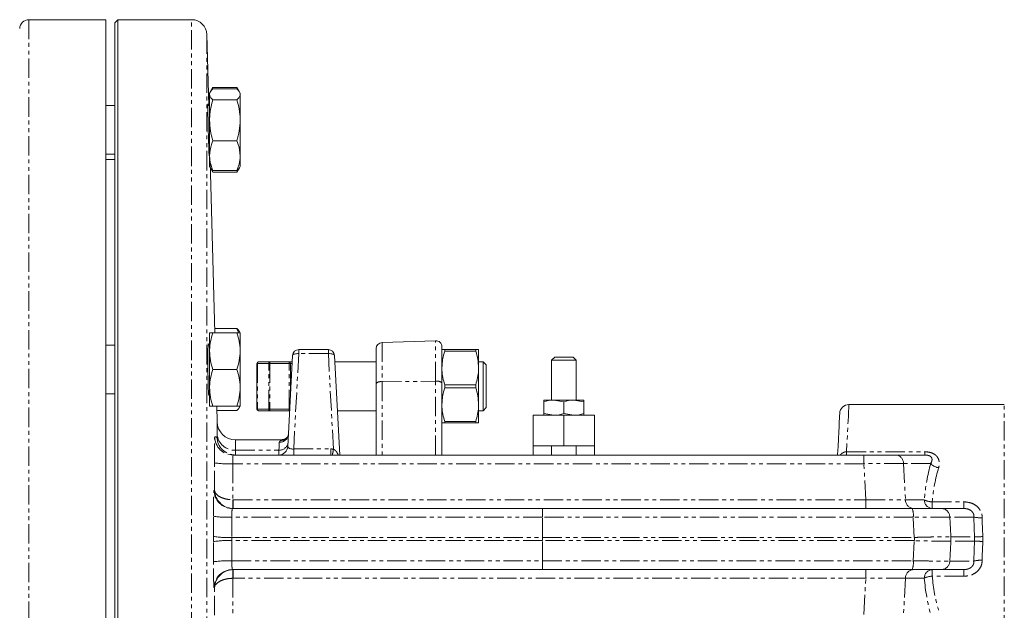
# Model space of a CAD drawing. Units: millimetres. Extents: x -1219 to 1462, y -1057 to 1784.
# Drawn here: x 913 to 1235, y 244 to 438 of the extents above; entities that cross this region are included whole.
import ezdxf

# ---------------------------------------------------------------- set-up
doc = ezdxf.new("R2010")
doc.units = ezdxf.units.MM
doc.linetypes.add('PHANTOM', pattern=[12.7, 6.35, -1.27, 1.27, -1.27, 1.27, -1.27])

msp = doc.modelspace()

# ---------------------------------------------------------------- linework, layer by layer
at = {"color": 7, "linetype": 'Continuous', "lineweight": 15}
for p, q in [((940.8, 437.7), (915.67, 437.7)), ((940.8, 267.7), (940.8, 437.7)), ((944.8, 437.7), (943.8, 436.7)), ((943.8, 98.7), (943.8, 436.7)), ((968.93, 437.7), (944.8, 437.7)), ((944.8, 437.7), (944.8, 97.7)), ((974.53, 409.66), (973.93, 432.83)), ((975.05, 414.1), (974.8, 413.66)), ((974.8, 413.26), (974.8, 413.66)), ((974.8, 404.77), (974.8, 413.26)), ((975.87, 415.52), (975.08, 414.16)), ((975.41, 414.54), (975.87, 415.52)), ((975.87, 415.52), (983.73, 415.52)), ((975.87, 415.05), (983.73, 415.05)), ((984.51, 414.16), (983.73, 415.52)), ((984.18, 414.54), (983.73, 415.52)), ((984.8, 413.66), (984.55, 414.1)), ((984.8, 413.66), (984.8, 413.26)), ((984.8, 413.26), (984.8, 404.77)), ((943.8, 409.66), (940.8, 409.66)), ((974.8, 409.66), (974.23, 409.66)), ((975.87, 411.46), (983.73, 411.46)), ((974.8, 393.18), (974.8, 404.77)), ((984.8, 404.77), (984.8, 393.18)), ((975.87, 398.08), (983.73, 398.08)), ((940.8, 393.66), (943.8, 393.66)), ((974.62, 393.66), (974.8, 393.66)), ((974.8, 393.18), (974.8, 389.66)), ((984.8, 393.18), (984.8, 389.66)), ((943.8, 391.95), (940.8, 391.95)), ((976.48, 335.19), (975.01, 391.39)), ((974.8, 389.66), (975.05, 389.23)), ((975.07, 389.2), (975.87, 387.81)), ((975.87, 387.81), (975.43, 388.77)), ((975.87, 388.28), (983.73, 388.28)), ((975.87, 387.81), (983.73, 387.81)), ((983.73, 387.81), (984.55, 389.23)), ((983.73, 387.81), (984.17, 388.77)), ((984.55, 389.23), (984.8, 389.66)), ((974.8, 329.19), (974.8, 335.19)), ((975.87, 335.19), (983.73, 335.19)), ((976.45, 336.57), (983.73, 336.57)), ((984.8, 335.19), (984.55, 335.62)), ((984.8, 335.19), (984.8, 329.19)), ((1048.73, 332.63), (1031.23, 332.02)), ((943.8, 331.19), (940.8, 331.19)), ((974.8, 331.19), (974.31, 331.19)), ((974.8, 317.19), (974.8, 329.19)), ((984.8, 329.19), (984.8, 317.19)), ((1003.95, 329.7), (1013.65, 329.7)), ((1029.3, 318.67), (1029.3, 330.02)), ((1050.8, 330.63), (1050.8, 318.82)), ((1051.71, 329.2), (1051.71, 329.7)), ((1051.71, 329.7), (1061.89, 329.7)), ((1061.89, 329.2), (1051.71, 329.2)), ((1061.89, 329.2), (1061.89, 329.7)), ((1062.8, 329.7), (1062.8, 323.7)), ((990.8, 325.7), (994.51, 325.7)), ((994.51, 325.7), (1000.8, 325.7)), ((1000.39, 298.04), (1001.95, 327.81)), ((1001.8, 325.7), (1000.8, 325.7)), ((1001.8, 325.7), (1001.84, 325.7)), ((1015.65, 327.81), (1017.36, 295.2)), ((1029.3, 325.7), (1015.76, 325.7)), ((1064.3, 325.7), (1062.8, 325.7)), ((1065.3, 324.7), (1064.3, 325.7)), ((1064.3, 309.7), (1064.3, 325.7)), ((1087.7, 327.2), (1086.7, 326.2)), ((1086.7, 326.2), (1086.7, 313.2)), ((1094.7, 326.2), (1086.7, 326.2)), ((1087.7, 327.2), (1093.7, 327.2)), ((1094.7, 326.2), (1093.7, 327.2)), ((1094.7, 313.2), (1094.7, 326.2)), ((975.87, 323.19), (983.73, 323.19)), ((990.3, 310.2), (990.3, 325.2)), ((1001.3, 325.2), (1001.3, 315.4)), ((1062.8, 323.7), (1062.8, 311.7)), ((1065.3, 324.7), (1065.3, 310.7)), ((974.8, 311.19), (974.8, 317.19)), ((984.8, 317.19), (984.8, 311.19)), ((1029.3, 295.2), (1029.3, 318.67)), ((1050.8, 318.82), (1050.8, 295.2)), ((1051.71, 318.2), (1061.89, 318.2)), ((1061.89, 317.2), (1051.71, 317.2)), ((940.8, 315.19), (943.8, 315.19)), ((974.47, 315.19), (974.8, 315.19)), ((1087.45, 313.2), (1084.2, 313.2)), ((1084.2, 312.62), (1084.2, 308.78)), ((1090.7, 312.62), (1087.45, 313.2)), ((1093.95, 313.2), (1087.45, 313.2)), ((1090.7, 312.62), (1090.7, 308.78)), ((1097.2, 312.62), (1093.95, 313.2)), ((1097.2, 313.2), (1093.95, 313.2)), ((1097.2, 312.62), (1097.2, 308.78)), ((975.87, 311.19), (983.73, 311.19)), ((977.25, 306.04), (977.11, 311.19)), ((977.15, 309.81), (983.73, 309.81)), ((984.55, 310.76), (984.8, 311.19)), ((994.51, 309.7), (990.8, 309.7)), ((1000.8, 309.7), (994.51, 309.7)), ((1000.8, 309.7), (1001, 309.7)), ((1016.6, 309.7), (1029.3, 309.7)), ((1062.8, 311.7), (1062.8, 305.7)), ((1062.8, 309.7), (1064.3, 309.7)), ((1064.3, 309.7), (1065.3, 310.7)), ((1234.8, 311.7), (1183.95, 311.7)), ((1051.71, 306.2), (1061.89, 306.2)), ((1051.71, 305.7), (1051.71, 306.2)), ((1061.89, 305.7), (1061.89, 306.2)), ((1080.7, 308.2), (1080.7, 298.2)), ((1080.7, 308.2), (1090.7, 308.2)), ((1084.2, 308.78), (1087.45, 308.2)), ((1090.7, 308.78), (1093.95, 308.2)), ((1090.7, 308.2), (1090.7, 298.2)), ((1090.7, 308.2), (1100.7, 308.2)), ((1100.7, 308.2), (1100.7, 298.2)), ((1061.89, 305.7), (1051.71, 305.7)), ((998.2, 300.2), (983.24, 300.2)), ((1080.7, 298.2), (1090.7, 298.2)), ((1080.7, 295.2), (1080.7, 298.2)), ((1086.7, 298.2), (1086.7, 295.2)), ((1090.7, 298.2), (1100.7, 298.2)), ((1094.7, 295.2), (1094.7, 298.2)), ((1100.7, 295.2), (1100.7, 298.2)), ((982.49, 295.2), (1188.86, 295.2)), ((1188.86, 295.2), (1199.23, 295.2)), ((1199.23, 295.2), (1208.76, 295.2)), ((982.27, 277.7), (1083.72, 277.7)), ((1083.72, 277.7), (1204.69, 277.7)), ((1214.26, 277.7), (1221.56, 277.7)), ((940.8, 97.7), (940.8, 267.7)), ((1083.72, 257.7), (982.27, 257.7)), ((1204.69, 257.7), (1083.72, 257.7)), ((1221.56, 257.7), (1214.26, 257.7))]:
    msp.add_line(p, q, dxfattribs=at)
at = {"color": 8, "linetype": 'PHANTOM', "lineweight": 0}
for p, q in [((915.67, 437.7), (915.67, 97.7)), ((968.93, 97.7), (968.93, 437.7)), ((973.93, 432.83), (973.93, 102.57)), ((1031.23, 332.02), (1031.23, 319.18)), ((1048.73, 319.34), (1048.73, 332.63)), ((1003.95, 329.7), (1003.95, 328.39)), ((1013.65, 328.39), (1013.65, 329.7)), ((994.51, 325.7), (994.51, 325.2)), ((1000.8, 325.7), (1000.8, 325.2)), ((1001.8, 325.2), (1001.8, 325.7)), ((1003.95, 328.39), (1002.31, 297.18)), ((1013.65, 328.39), (1003.95, 328.39)), ((1015.29, 297.12), (1013.65, 328.39)), ((990.44, 325.2), (990.3, 325.2)), ((994.15, 325.2), (990.44, 325.2)), ((990.44, 325.2), (990.44, 310.2)), ((994.15, 310.2), (994.15, 325.2)), ((994.51, 325.2), (994.15, 325.2)), ((1000.8, 325.2), (994.51, 325.2)), ((994.51, 325.2), (994.51, 310.2)), ((1001.3, 325.2), (1000.8, 325.2)), ((1000.8, 310.2), (1000.8, 325.2)), ((1001.8, 325.2), (1001.3, 325.2)), ((1001.8, 325.2), (1001.8, 324.94)), ((1001.81, 325.2), (1001.8, 325.2)), ((1031.23, 319.18), (1048.73, 319.34)), ((1031.23, 319.18), (1031.23, 295.2)), ((1048.73, 295.2), (1048.73, 319.34)), ((990.44, 310.2), (990.3, 310.2)), ((990.44, 310.2), (994.15, 310.2)), ((994.51, 310.2), (994.15, 310.2)), ((994.51, 310.2), (1000.8, 310.2)), ((994.51, 310.2), (994.51, 309.7)), ((1001.03, 310.2), (1000.8, 310.2)), ((1000.8, 310.2), (1000.8, 309.7)), ((1234.8, 223.7), (1234.8, 311.7)), ((977.25, 302.01), (977.25, 306.04)), ((983.24, 300.2), (983.24, 296.78)), ((983.24, 296.78), (997.46, 296.78)), ((1002.31, 295.2), (1002.31, 297.18)), ((1002.31, 297.18), (1014.51, 297.18)), ((1014.51, 295.2), (1014.51, 297.18)), ((1183.14, 296.25), (1183.2, 296.25)), ((1183.2, 296.25), (1208.76, 296.25)), ((1183.2, 296.25), (1183.2, 295.2)), ((1188.86, 292.36), (1188.86, 295.2)), ((1208.76, 296.25), (1208.76, 295.2)), ((976.43, 283.67), (976.38, 292.62)), ((982.37, 292.36), (982.44, 280.55)), ((1188.86, 292.36), (982.37, 292.36)), ((1189.48, 280.54), (1188.86, 292.36)), ((1201.83, 292.42), (1202.45, 280.49)), ((1210.72, 292.42), (1201.83, 292.42)), ((976.27, 283.67), (976.43, 283.67)), ((982.44, 280.55), (982.5, 280.54)), ((982.5, 280.54), (982.5, 277.7)), ((982.5, 280.54), (1189.48, 280.54)), ((1189.48, 280.54), (1189.48, 277.7)), ((1202.45, 280.49), (1208.63, 280.49)), ((1083.72, 274.86), (1083.72, 277.7)), ((1211.22, 279.87), (1221.56, 279.87)), ((1211.22, 279.87), (1211.22, 277.7)), ((1221.56, 279.87), (1221.56, 277.7)), ((976.07, 268.54), (976.07, 275.16)), ((982.07, 274.86), (982.07, 268.22)), ((1083.72, 274.86), (982.07, 274.86)), ((1083.72, 268.22), (1083.72, 274.86)), ((1205.01, 274.86), (1083.72, 274.86)), ((1205.36, 268.22), (1205.01, 274.86)), ((1224.87, 274.9), (1216.98, 274.9)), ((976.07, 266.87), (976.07, 268.54)), ((982.07, 268.22), (982.07, 267.18)), ((982.07, 268.22), (1083.72, 268.22)), ((1083.72, 267.18), (1083.72, 268.22)), ((1083.72, 268.22), (1205.36, 268.22)), ((1217.32, 268.37), (1225.08, 268.37)), ((1225.08, 267.03), (1225.08, 268.37)), ((1227.8, 268.52), (1227.8, 266.88)), ((976.07, 260.24), (976.07, 266.87)), ((982.07, 267.18), (982.07, 260.54)), ((1083.72, 267.18), (982.07, 267.18)), ((1205.36, 267.18), (1083.72, 267.18)), ((1083.72, 260.54), (1083.72, 267.18)), ((1205.01, 260.54), (1205.36, 267.18)), ((1225.08, 267.03), (1217.32, 267.03)), ((982.07, 260.54), (1083.72, 260.54)), ((1083.72, 260.54), (1205.01, 260.54)), ((1083.72, 257.7), (1083.72, 260.54)), ((1216.98, 260.5), (1224.87, 260.5)), ((982.44, 254.86), (982.37, 243.04)), ((982.5, 254.86), (982.44, 254.86)), ((982.5, 257.7), (982.5, 254.86)), ((1189.48, 254.86), (982.5, 254.86)), ((1188.86, 243.04), (1189.48, 254.86)), ((1189.48, 257.7), (1189.48, 254.86)), ((1202.45, 254.92), (1201.83, 242.99)), ((1208.63, 254.92), (1202.45, 254.92)), ((1211.22, 255.53), (1211.22, 257.7)), ((1221.56, 255.53), (1211.22, 255.53)), ((1221.56, 255.53), (1221.56, 257.7)), ((976.43, 251.74), (976.27, 251.73)), ((976.38, 242.79), (976.43, 251.74))]:
    msp.add_line(p, q, dxfattribs=at)
at = {"color": 8, "linetype": 'PHANTOM', "lineweight": 0, "flags": 128}
for points in [[(1003.95, 328.39), (1003.56, 328.39), (1003.19, 328.37), (1002.85, 328.32), (1002.55, 328.25), (1002.3, 328.16), (1002.11, 328.06), (1001.99, 327.94), (1001.95, 327.81)], [(1013.65, 328.39), (1014.04, 328.39), (1014.41, 328.37), (1014.75, 328.32), (1015.05, 328.25), (1015.3, 328.16), (1015.49, 328.06), (1015.6, 327.94), (1015.65, 327.81)], [(1183.95, 311.7), (1183.95, 311.66), (1183.93, 311.29), (1183.9, 310.57), (1183.84, 309.49), (1183.77, 308.06), (1183.69, 306.3), (1183.59, 304.22), (1183.47, 301.84), (1183.34, 299.18), (1183.2, 296.25)], [(997.39, 295.2), (997.4, 295.38), (997.42, 295.91), (997.46, 296.78)], [(997.46, 296.78), (997.52, 297.82), (997.57, 298.68), (997.61, 299.35)], [(982.38, 277.7), (982.38, 277.76), (982.39, 277.92), (982.39, 278.18), (982.4, 278.53), (982.41, 278.96), (982.42, 279.45), (982.43, 279.98), (982.44, 280.55)], [(982.44, 254.86), (982.43, 255.42), (982.42, 255.96), (982.41, 256.45), (982.4, 256.88), (982.39, 257.23), (982.39, 257.49), (982.38, 257.65), (982.38, 257.7)]]:
    msp.add_lwpolyline(points, dxfattribs=at)
at = {"color": 7, "linetype": 'Continuous', "lineweight": 15, "flags": 128}
msp.add_lwpolyline([(1180.25, 295.32), (1180.39, 298.02), (1180.52, 300.47), (1180.63, 302.64), (1180.73, 304.5), (1180.81, 306.05), (1180.87, 307.27), (1180.92, 308.15), (1180.95, 308.68), (1180.96, 308.86)], dxfattribs=at)
at = {"color": 7, "linetype": 'Continuous', "lineweight": 15}
for centre, radius, start, end in [((915.67, 434.7), 3, 90, 178), ((968.93, 432.7), 5, 1.5, 90), ((1031.3, 330.02), 2, 92, 180), ((1048.8, 330.63), 2, 0, 92), ((1003.95, 327.7), 2, 90, 177), ((1013.65, 327.7), 2, 3, 90), ((990.8, 325.2), 0.5, 90, 180), ((1000.8, 325.2), 0.5, 0, 90), ((990.8, 310.2), 0.5, 180, 270), ((1000.8, 310.2), 0.5, 270, 294.0031), ((1183.95, 308.7), 3, 90.2543, 177), ((983.24, 306.2), 6, 181.5, 270), ((997.39, 298.2), 3, 270, 357)]:
    msp.add_arc(centre, radius, start, end, dxfattribs=at)
at = {"color": 8, "linetype": 'PHANTOM', "lineweight": 0}
for centre, radius, start, end in [((990.89, 325.26), 0.446, 101.4225, 188.0497), ((994.59, 325.26), 0.446, 101.4225, 188.0497), ((1030.79, 316.95), 2.28, 78.9824, 131.0246), ((1049.23, 316.94), 2.46, 50.2186, 101.7155), ((990.89, 310.14), 0.446, 171.9509, 258.5765), ((994.59, 310.14), 0.446, 171.9509, 258.5765), ((982.49, 301.2), 6, 180.7406, 269.9929), ((983.21, 301.2), 6, 181.2644, 269.9974), ((982.95, 302.5), 5.73, 184.961, 272.8874), ((997.65, 302.31), 2.96, 269.1179, 356.2783), ((998.1, 302.98), 2.98, 269.5633, 310.4858), ((997.63, 299.61), 2.84, 266.4731, 353.8256), ((1014.51, 291.18), 6, 82.538, 90), ((1003.44, 298.39), 11.92, 344.4912, 353.9151), ((1176.1, 296.1), 7.05, 352.7141, 1.2859), ((1199.04, 292.42), 2.79, 359.8801, 85.9585), ((980.69, 322.89), 30.57, 261.89, 273.1589), ((1214.04, 295.54), 4.56, 223.2551, 260.7597), ((982.27, 283.7), 6, 180.3073, 269.9905), ((1205.24, 280.48), 2.79, 179.8802, 265.9584), ((1211.42, 280.48), 2.79, 179.8802, 265.9584), ((1211.51, 286.84), 6.98, 245.6306, 267.6363), ((1198.26, 275.54), 6.79, 354.2764, 18.6135), ((1214.13, 274.86), 2.85, 0.9158, 87.2842), ((980.59, 305.51), 30.69, 261.5225, 272.7516), ((1227.25, 285), 10.37, 256.7397, 271.839), ((980.66, 298.89), 30.7, 261.4049, 272.6312), ((1114.28, 267.7), 91.09, 359.6708, 0.3292), ((1206.31, 267.7), 11.03, 356.5115, 3.4885), ((1221.85, 353.93), 85.62, 272.1645, 273.9822), ((980.66, 236.51), 30.7, 87.3688, 98.5951), ((1221.85, 181.47), 85.62, 86.0178, 87.8355), ((980.59, 229.89), 30.69, 87.2484, 98.4775), ((1198.26, 259.87), 6.79, 341.3865, 5.7236), ((1214.13, 260.55), 2.85, 272.7158, 359.0842), ((1227.25, 250.4), 10.37, 88.161, 103.2603), ((982.27, 251.7), 6, 90.0095, 179.6927), ((1205.24, 254.92), 2.79, 94.0416, 180.1198), ((1211.42, 254.92), 2.79, 94.0416, 180.1198), ((1211.51, 248.56), 6.98, 92.3637, 114.3694)]:
    msp.add_arc(centre, radius, start, end, dxfattribs=at)
for centre, major_axis, ratio, start_param, end_param in [((1002.4, 298.2), (2.01, 0.25), 0.500844, 3.053546, 4.606441), ((1188.83, 292.2), (15.01, 0.16), 0.010435, 0.524036, 1.568495), ((1235.82, 267.49), (-5.8, 46.88), 0.572413, 0.941076, 1.219892), ((1238.41, 267.7), (-6.22, 43.84), 0.610052, 0.925453, 1.204269), ((1189.43, 280.7), (15.03, -0.16), 0.010412, 4.715783, 5.760241), ((2294.55, -10777.88), (-1536.83, 25213.25), 0.017765, 1.115927, 1.116215), ((1247.09, 267.5), (-4.45, 46.95), 0.463712, 1.368734, 1.508334), ((1249.8, 267.7), (-4.62, 43.94), 0.494683, 1.360616, 1.500216), ((2294.55, 11313.28), (1536.83, 25213.25), 0.017765, 2.025377, 2.025666), ((1247.09, 267.9), (4.45, 46.95), 0.463712, 1.633258, 1.772859), ((1249.8, 267.7), (4.62, 43.94), 0.494683, 1.641377, 1.780977), ((1189.43, 254.7), (15.03, 0.16), 0.010412, 0.522944, 1.567402), ((1235.82, 267.92), (5.8, 46.88), 0.572413, 1.921701, 2.200516), ((1238.41, 267.7), (6.22, 43.84), 0.610052, 1.937324, 2.21614)]:
    msp.add_ellipse(centre, major_axis=major_axis, ratio=ratio, start_param=start_param, end_param=end_param, dxfattribs=at)
at = {"color": 7, "linetype": 'Continuous', "lineweight": 15}
for points, knots in [([(974.8, 413.26), (974.8, 413.3), (974.81, 413.62), (975.04, 414.23), (975.59, 414.77), (975.87, 415.05)], [0, 0, 0, 0, 0.070099, 0.530789, 1, 1, 1, 1]), ([(975.87, 411.46), (975.57, 411.75), (974.97, 412.34), (974.85, 412.95), (974.8, 413.26)], [0, 0, 0, 0, 0.495458, 1, 1, 1, 1]), ([(984.8, 413.26), (984.8, 413.3), (984.79, 413.62), (984.55, 414.23), (984, 414.77), (983.73, 415.05)], [0, 0, 0, 0, 0.070099, 0.530789, 1, 1, 1, 1]), ([(983.73, 411.46), (984.03, 411.75), (984.63, 412.34), (984.74, 412.95), (984.8, 413.26)], [0, 0, 0, 0, 0.495458, 1, 1, 1, 1]), ([(974.25, 407.66), (974.24, 408.28), (974.23, 409.51), (974.24, 410.22), (974.26, 410.26), (974.28, 409.77), (974.28, 409.66)], [0, 0, 0, 0, 0.306558, 0.613117, 0.919669, 1, 1, 1, 1]), ([(974.8, 404.77), (974.8, 404.93), (974.81, 406.13), (975.04, 408.39), (975.59, 410.43), (975.87, 411.46)], [0, 0, 0, 0, 0.070098, 0.530789, 1, 1, 1, 1]), ([(984.8, 404.77), (984.8, 404.93), (984.79, 406.13), (984.55, 408.39), (984, 410.43), (983.73, 411.46)], [0, 0, 0, 0, 0.070098, 0.530789, 1, 1, 1, 1]), ([(974.67, 393.66), (974.67, 393.56), (974.67, 393.06), (974.65, 393.11), (974.6, 393.88), (974.53, 395.59), (974.46, 397.98), (974.38, 400.78), (974.32, 403.68), (974.27, 406.05), (974.25, 407.21), (974.25, 407.66)], [0, 0, 0, 0, 0.035165, 0.161605, 0.288061, 0.414558, 0.5411, 0.66767, 0.79424, 0.920785, 1, 1, 1, 1]), ([(975.87, 398.08), (975.57, 399.16), (974.97, 401.36), (974.85, 403.63), (974.8, 404.77)], [0, 0, 0, 0, 0.495458, 1, 1, 1, 1]), ([(983.73, 398.08), (984.03, 399.16), (984.63, 401.36), (984.74, 403.63), (984.8, 404.77)], [0, 0, 0, 0, 0.495458, 1, 1, 1, 1]), ([(974.8, 393.18), (974.92, 394.41), (975.08, 396.07), (975.71, 397.67), (975.87, 398.08)], [0, 0, 0, 0, 0.743765, 1, 1, 1, 1]), ([(984.8, 393.18), (984.68, 394.41), (984.52, 396.07), (983.89, 397.67), (983.73, 398.08)], [0, 0, 0, 0, 0.743764, 1, 1, 1, 1]), ([(975.87, 388.28), (975.45, 389.46), (974.87, 391.08), (974.81, 392.74), (974.8, 393.18)], [0, 0, 0, 0, 0.732413, 1, 1, 1, 1]), ([(983.73, 388.28), (984.15, 389.46), (984.72, 391.08), (984.78, 392.74), (984.8, 393.18)], [0, 0, 0, 0, 0.732413, 1, 1, 1, 1]), ([(975.07, 389.24), (975.09, 389.2), (975.2, 388.87), (975.56, 388.55), (975.87, 388.28)], [0, 0, 0, 0, 0.131941, 1, 1, 1, 1]), ([(984.52, 389.24), (984.51, 389.2), (984.39, 388.87), (984.04, 388.55), (983.73, 388.28)], [0, 0, 0, 0, 0.131941, 1, 1, 1, 1]), ([(974.8, 329.19), (974.8, 329.33), (974.81, 330.41), (975.04, 332.44), (975.59, 334.27), (975.87, 335.19)], [0, 0, 0, 0, 0.070098, 0.530789, 1, 1, 1, 1]), ([(975.87, 335.19), (975.71, 335.19), (975.08, 335.19), (974.92, 335.19), (974.8, 335.19)], [0, 0, 0, 0, 0.256232, 1, 1, 1, 1]), ([(984.2, 335.19), (984.2, 335.24), (984.12, 335.71), (983.91, 336.17), (983.73, 336.57)], [0, 0, 0, 0, 0.107816, 1, 1, 1, 1]), ([(983.73, 336.57), (984.06, 336.29), (984.42, 335.97), (984.52, 335.64), (984.53, 335.61)], [0, 0, 0, 0, 0.916237, 1, 1, 1, 1]), ([(984.8, 329.19), (984.8, 329.33), (984.79, 330.41), (984.55, 332.44), (984, 334.27), (983.73, 335.19)], [0, 0, 0, 0, 0.070098, 0.530789, 1, 1, 1, 1]), ([(983.73, 335.19), (983.89, 335.19), (984.52, 335.19), (984.68, 335.19), (984.8, 335.19)], [0, 0, 0, 0, 0.256233, 1, 1, 1, 1]), ([(974.59, 315.19), (974.59, 315.08), (974.56, 314.58), (974.51, 314.64), (974.43, 315.42), (974.36, 317.15), (974.3, 319.54), (974.25, 322.35), (974.23, 325.24), (974.23, 327.6), (974.24, 328.76), (974.25, 329.21)], [0, 0, 0, 0, 0.036227, 0.162607, 0.289028, 0.415469, 0.541899, 0.668299, 0.794658, 0.920987, 1, 1, 1, 1]), ([(974.25, 329.21), (974.26, 329.82), (974.28, 331.05), (974.34, 331.75), (974.39, 331.79), (974.42, 331.29), (974.43, 331.19)], [0, 0, 0, 0, 0.307381, 0.614759, 0.922206, 1, 1, 1, 1]), ([(975.87, 323.19), (975.57, 324.17), (974.97, 326.13), (974.85, 328.16), (974.8, 329.19)], [0, 0, 0, 0, 0.495459, 1, 1, 1, 1]), ([(983.73, 323.19), (984.03, 324.17), (984.63, 326.13), (984.74, 328.16), (984.8, 329.19)], [0, 0, 0, 0, 0.495459, 1, 1, 1, 1]), ([(1050.8, 329.7), (1050.91, 329.7), (1051.05, 329.7), (1051.59, 329.7), (1051.71, 329.7)], [0, 0, 0, 0, 0.777306, 1, 1, 1, 1]), ([(1051.71, 329.2), (1051.45, 328.31), (1050.94, 326.5), (1050.84, 324.64), (1050.8, 323.7)], [0, 0, 0, 0, 0.495944, 1, 1, 1, 1]), ([(1062.8, 329.7), (1062.69, 329.7), (1062.55, 329.7), (1062.01, 329.7), (1061.89, 329.7)], [0, 0, 0, 0, 0.777306, 1, 1, 1, 1]), ([(1061.89, 329.2), (1062.14, 328.31), (1062.66, 326.5), (1062.75, 324.64), (1062.8, 323.7)], [0, 0, 0, 0, 0.495945, 1, 1, 1, 1]), ([(974.8, 317.19), (974.8, 317.33), (974.81, 318.41), (975.04, 320.44), (975.59, 322.27), (975.87, 323.19)], [0, 0, 0, 0, 0.070099, 0.530789, 1, 1, 1, 1]), ([(984.8, 317.19), (984.8, 317.33), (984.79, 318.41), (984.55, 320.44), (984, 322.27), (983.73, 323.19)], [0, 0, 0, 0, 0.070099, 0.530789, 1, 1, 1, 1]), ([(1050.8, 323.7), (1050.8, 323.43), (1050.82, 322.37), (1051.06, 320.52), (1051.49, 318.98), (1051.71, 318.2)], [0, 0, 0, 0, 0.147024, 0.570744, 1, 1, 1, 1]), ([(1062.8, 323.7), (1062.79, 323.43), (1062.78, 322.37), (1062.54, 320.52), (1062.11, 318.98), (1061.89, 318.2)], [0, 0, 0, 0, 0.147023, 0.570744, 1, 1, 1, 1]), ([(975.87, 311.19), (975.57, 312.17), (974.97, 314.13), (974.85, 316.16), (974.8, 317.19)], [0, 0, 0, 0, 0.495458, 1, 1, 1, 1]), ([(983.73, 311.19), (984.03, 312.17), (984.63, 314.13), (984.74, 316.16), (984.8, 317.19)], [0, 0, 0, 0, 0.495458, 1, 1, 1, 1]), ([(1051.71, 317.2), (1051.45, 316.31), (1050.94, 314.5), (1050.84, 312.64), (1050.8, 311.7)], [0, 0, 0, 0, 0.495944, 1, 1, 1, 1]), ([(1061.89, 317.2), (1062.14, 316.31), (1062.66, 314.5), (1062.75, 312.64), (1062.8, 311.7)], [0, 0, 0, 0, 0.495945, 1, 1, 1, 1]), ([(1087.45, 313.2), (1087.37, 313.2), (1086.27, 313.19), (1085.2, 312.9), (1084.2, 312.62)], [0, 0, 0, 0, 0.070212, 1, 1, 1, 1]), ([(1084.2, 312.62), (1084.2, 312.7), (1084.2, 313.04), (1084.2, 313.13), (1084.2, 313.2)], [0, 0, 0, 0, 0.2254549, 1, 1, 1, 1]), ([(1093.95, 313.2), (1093.87, 313.2), (1092.77, 313.19), (1091.7, 312.9), (1090.7, 312.62)], [0, 0, 0, 0, 0.070212, 1, 1, 1, 1]), ([(1097.2, 313.2), (1097.2, 313.13), (1097.2, 313.04), (1097.2, 312.7), (1097.2, 312.62)], [0, 0, 0, 0, 0.7745451, 1, 1, 1, 1]), ([(974.8, 311.19), (974.92, 311.19), (975.08, 311.19), (975.71, 311.19), (975.87, 311.19)], [0, 0, 0, 0, 0.743768, 1, 1, 1, 1]), ([(984.8, 311.19), (984.68, 311.19), (984.52, 311.19), (983.89, 311.19), (983.73, 311.19)], [0, 0, 0, 0, 0.743767, 1, 1, 1, 1]), ([(983.73, 309.81), (984.04, 310.1), (984.52, 310.55), (984.63, 311.02), (984.67, 311.19)], [0, 0, 0, 0, 0.63976, 1, 1, 1, 1]), ([(1050.8, 311.7), (1050.8, 311.43), (1050.82, 310.37), (1051.06, 308.52), (1051.49, 306.98), (1051.71, 306.2)], [0, 0, 0, 0, 0.147023, 0.570743, 1, 1, 1, 1]), ([(1062.8, 311.7), (1062.79, 311.43), (1062.78, 310.37), (1062.54, 308.52), (1062.11, 306.98), (1061.89, 306.2)], [0, 0, 0, 0, 0.147023, 0.570743, 1, 1, 1, 1]), ([(1084.2, 308.2), (1084.2, 308.27), (1084.2, 308.36), (1084.2, 308.71), (1084.2, 308.78)], [0, 0, 0, 0, 0.7745451, 1, 1, 1, 1]), ([(1087.45, 308.2), (1087.53, 308.2), (1088.62, 308.21), (1089.7, 308.51), (1090.7, 308.78)], [0, 0, 0, 0, 0.070218, 1, 1, 1, 1]), ([(1093.95, 308.2), (1094.03, 308.2), (1095.12, 308.21), (1096.2, 308.51), (1097.2, 308.78)], [0, 0, 0, 0, 0.070212, 1, 1, 1, 1]), ([(1097.2, 308.78), (1097.2, 308.71), (1097.2, 308.36), (1097.2, 308.27), (1097.2, 308.2)], [0, 0, 0, 0, 0.2254549, 1, 1, 1, 1]), ([(1051.71, 305.7), (1051.59, 305.7), (1051.05, 305.7), (1050.91, 305.7), (1050.8, 305.7)], [0, 0, 0, 0, 0.222694, 1, 1, 1, 1]), ([(1061.89, 305.7), (1062.01, 305.7), (1062.55, 305.7), (1062.69, 305.7), (1062.8, 305.7)], [0, 0, 0, 0, 0.222694, 1, 1, 1, 1]), ([(1000.23, 301.01), (1000.08, 300.89), (999.69, 300.56), (998.98, 300.25), (998.43, 300.23), (998.2, 300.22)], [0, 0, 0, 0, 0.260499, 0.695706, 1, 1, 1, 1]), ([(1000.57, 302), (1000.54, 301.8), (1000.49, 301.38), (1000.24, 300.91), (1000.05, 300.68), (1000.05, 300.68), (1000.05, 300.68)], [0, 0, 0, 0, 0.261473, 0.569555, 0.835894, 1, 1, 1, 1]), ([(976.43, 283.67), (976.43, 283.66), (976.43, 283.66), (976.43, 283.65), (976.43, 283.64), (976.43, 283.62), (976.44, 283.58), (976.44, 283.5), (976.45, 283.36), (976.47, 283.1), (976.53, 282.62), (976.65, 282.16), (976.98, 281.15), (977.71, 279.86), (979.19, 278.6), (980.77, 277.86), (981.84, 277.76), (982.38, 277.7)], [0, 0, 0, 0, 0.001609, 0.001806, 0.002703, 0.004961, 0.009105, 0.016711, 0.030686, 0.056425, 0.104258, 0.196063, 0.218001, 0.462814, 0.673285, 0.832669, 1, 1, 1, 1]), ([(1204.69, 277.7), (1205.38, 277.7), (1206.77, 277.7), (1209.33, 277.7), (1212.2, 277.7), (1213.57, 277.7), (1214.26, 277.7)], [0, 0, 0, 0, 0.169297, 0.343943, 0.671971, 1, 1, 1, 1]), ([(982.38, 257.7), (981.84, 257.65), (980.77, 257.54), (979.19, 256.8), (977.71, 255.54), (976.98, 254.26), (976.65, 253.25), (976.53, 252.78), (976.47, 252.3), (976.45, 252.04), (976.44, 251.9), (976.44, 251.83), (976.43, 251.79), (976.43, 251.77), (976.43, 251.76), (976.43, 251.75), (976.43, 251.74), (976.43, 251.74)], [0, 0, 0, 0, 0.167331, 0.326715, 0.537186, 0.781999, 0.803937, 0.895742, 0.943575, 0.969314, 0.983289, 0.990895, 0.995039, 0.997297, 0.998194, 0.998391, 1, 1, 1, 1]), ([(1214.26, 257.7), (1213.57, 257.7), (1212.2, 257.7), (1209.35, 257.7), (1206.79, 257.7), (1205.4, 257.7), (1204.69, 257.7)], [0, 0, 0, 0, 0.328029, 0.656057, 0.825354, 1, 1, 1, 1])]:
    msp.add_open_spline(points, degree=3, knots=knots, dxfattribs=at)
for points in [[(1051.71, 317.2), (1051.71, 317.37), (1051.7, 317.7), (1051.71, 318.03), (1051.71, 318.2)], [(1061.89, 317.2), (1061.89, 317.37), (1061.9, 317.7), (1061.89, 318.03), (1061.89, 318.2)]]:
    msp.add_open_spline(points, degree=3, dxfattribs=at)
at = {"color": 8, "linetype": 'PHANTOM', "lineweight": 0}
for points, knots in [([(976.38, 292.62), (976.37, 293.62), (976.36, 295.63), (976.37, 298.23), (976.41, 300.14), (976.45, 301.02), (976.48, 301.1), (976.5, 301.12)], [0, 0, 0, 0, 0.221928, 0.443854, 0.665853, 0.888012, 1, 1, 1, 1]), ([(976.5, 301.12), (976.59, 301.12), (976.86, 301.11), (977.07, 301.08), (977.22, 301.07)], [0, 0, 0, 0, 0.324731, 1, 1, 1, 1]), ([(977.22, 301.07), (977.23, 301.15), (977.24, 301.27), (977.25, 301.85), (977.25, 302.01)], [0, 0, 0, 0, 0.727718, 1, 1, 1, 1]), ([(997.61, 299.35), (997.67, 299.48), (997.8, 299.75), (997.98, 299.91), (998.08, 299.99)], [0, 0, 0, 0, 0.498307, 1, 1, 1, 1]), ([(998.08, 299.99), (998.16, 300.13), (998.24, 300.27), (998.2, 300.2), (998.2, 300.2)], [0, 0, 0, 0, 0.9914967, 1, 1, 1, 1]), ([(983.24, 296.78), (983.24, 296.52), (983.24, 295.92), (983.23, 295.33), (983.22, 295.24), (983.21, 295.2)], [0, 0, 0, 0, 0.271689, 0.630643, 1, 1, 1, 1]), ([(1015.29, 297.12), (1015.46, 297.04), (1015.69, 296.92), (1016.11, 296.55), (1016.53, 296.02), (1016.76, 295.47), (1016.88, 295.2)], [0, 0, 0, 0, 0.220779, 0.30396, 0.658374, 1, 1, 1, 1]), ([(982.49, 295.2), (982.48, 295.19), (982.45, 295.17), (982.4, 294.87), (982.37, 294.23), (982.36, 293.36), (982.37, 292.69), (982.37, 292.36)], [0, 0, 0, 0, 0.112018, 0.334211, 0.556204, 0.778101, 1, 1, 1, 1]), ([(1181.16, 295.2), (1181.23, 295.3), (1181.49, 295.67), (1181.96, 295.95), (1182.56, 296.19), (1182.89, 296.23), (1183.14, 296.25)], [0, 0, 0, 0, 0.154643, 0.586936, 0.671973, 1, 1, 1, 1]), ([(1208.76, 296.25), (1209.3, 296.23), (1210.37, 296.17), (1211.78, 295.63), (1212.79, 294.79), (1213.45, 293.61), (1213.61, 292.31), (1213.4, 291.4), (1213.31, 291.04)], [0, 0, 0, 0, 0.1726575, 0.3442489, 0.4956796, 0.6441021, 0.8582063, 1, 1, 1, 1]), ([(1210.72, 292.42), (1210.83, 292.61), (1211.08, 293.07), (1211.21, 293.74), (1211.04, 294.33), (1210.76, 294.65), (1210.45, 294.87), (1210.1, 295.02), (1209.51, 295.17), (1209.08, 295.19), (1208.76, 295.2)], [0, 0, 0, 0, 0.168596, 0.4039, 0.546167, 0.630177, 0.676367, 0.768374, 0.826476, 1, 1, 1, 1]), ([(976.07, 275.16), (976.07, 276.16), (976.07, 278.17), (976.11, 280.77), (976.16, 282.68), (976.22, 283.57), (976.26, 283.64), (976.27, 283.67)], [0, 0, 0, 0, 0.221854, 0.443767, 0.665813, 0.888044, 1, 1, 1, 1]), ([(976.43, 283.67), (976.43, 283.66), (976.43, 283.66), (976.43, 283.66), (976.43, 283.65), (976.43, 283.64), (976.44, 283.62), (976.44, 283.58), (976.45, 283.51), (976.47, 283.37), (976.54, 283.12), (976.66, 282.87), (977.01, 282.34), (977.74, 281.67), (979.24, 281.01), (980.83, 280.63), (981.9, 280.57), (982.44, 280.55)], [0, 0, 0, 0, 0.001609, 0.001806, 0.002707, 0.004967, 0.009114, 0.016725, 0.030705, 0.056451, 0.104285, 0.196061, 0.218192, 0.462817, 0.673296, 0.832678, 1, 1, 1, 1]), ([(982.27, 277.7), (982.25, 277.69), (982.21, 277.67), (982.16, 277.37), (982.1, 276.73), (982.07, 275.86), (982.07, 275.19), (982.07, 274.86)], [0, 0, 0, 0, 0.112003, 0.3343, 0.556357, 0.778224, 1, 1, 1, 1]), ([(1221.56, 279.87), (1222.28, 279.81), (1223.71, 279.7), (1225.59, 278.74), (1226.91, 277.32), (1227.51, 275.86), (1227.56, 274.96), (1227.58, 274.63)], [0, 0, 0, 0, 0.240476, 0.4786225, 0.6919972, 0.8895142, 1, 1, 1, 1]), ([(1224.87, 274.9), (1224.87, 275.08), (1224.87, 275.55), (1224.59, 276.31), (1224.15, 276.8), (1223.57, 277.25), (1222.77, 277.62), (1221.97, 277.67), (1221.56, 277.7)], [0, 0, 0, 0, 0.108524, 0.297596, 0.482273, 0.501587, 0.740111, 1, 1, 1, 1]), ([(1216.98, 274.9), (1216.59, 274.91), (1215.8, 274.91), (1214.18, 274.91), (1212.26, 274.91), (1210.07, 274.9), (1207.63, 274.88), (1205.89, 274.87), (1205.01, 274.86)], [0, 0, 0, 0, 0.161887, 0.328459, 0.490339, 0.65691, 0.825788, 1, 1, 1, 1]), ([(1205.36, 268.22), (1206.25, 268.25), (1207.96, 268.3), (1210.35, 268.36), (1212.52, 268.39), (1214.43, 268.41), (1216.1, 268.4), (1216.91, 268.38), (1217.32, 268.37)], [0, 0, 0, 0, 0.1753666, 0.3380548, 0.5007379, 0.665034, 0.8293317, 1, 1, 1, 1]), ([(1217.32, 267.03), (1216.91, 267.02), (1216.1, 267), (1214.43, 267), (1212.52, 267.01), (1210.35, 267.05), (1207.96, 267.1), (1206.25, 267.15), (1205.36, 267.18)], [0, 0, 0, 0, 0.1706683, 0.334966, 0.4992621, 0.6619452, 0.8246334, 1, 1, 1, 1]), ([(976.27, 251.73), (976.24, 251.83), (976.19, 252.03), (976.13, 253.58), (976.09, 255.86), (976.07, 258.24), (976.07, 259.74), (976.07, 260.24)], [0, 0, 0, 0, 0.222363, 0.44461, 0.666689, 0.888616, 1, 1, 1, 1]), ([(982.07, 260.54), (982.07, 260.38), (982.07, 259.87), (982.09, 259.08), (982.13, 258.32), (982.19, 257.8), (982.24, 257.73), (982.27, 257.7)], [0, 0, 0, 0, 0.111343, 0.333205, 0.555264, 0.777549, 1, 1, 1, 1]), ([(1205.01, 260.54), (1205.87, 260.54), (1207.61, 260.52), (1210.02, 260.51), (1212.24, 260.49), (1214.14, 260.49), (1215.79, 260.49), (1216.58, 260.5), (1216.98, 260.5)], [0, 0, 0, 0, 0.168882, 0.34309, 0.504976, 0.671541, 0.833428, 1, 1, 1, 1]), ([(1227.58, 260.77), (1227.52, 260.18), (1227.4, 259), (1226.43, 257.45), (1225, 256.31), (1223.31, 255.64), (1222.12, 255.57), (1221.56, 255.53)], [0, 0, 0, 0, 0.198556, 0.400129, 0.602702, 0.812233, 1, 1, 1, 1]), ([(1221.56, 257.7), (1221.88, 257.72), (1222.55, 257.75), (1223.52, 258.1), (1224.29, 258.69), (1224.63, 259.25), (1224.85, 259.83), (1224.86, 260.19), (1224.87, 260.5)], [0, 0, 0, 0, 0.204542, 0.4188, 0.614629, 0.778832, 0.806681, 1, 1, 1, 1]), ([(982.44, 254.86), (981.9, 254.83), (980.83, 254.78), (979.24, 254.39), (977.74, 253.73), (977.01, 253.06), (976.66, 252.53), (976.54, 252.29), (976.47, 252.03), (976.45, 251.9), (976.44, 251.82), (976.44, 251.79), (976.43, 251.76), (976.43, 251.75), (976.43, 251.75), (976.43, 251.74), (976.43, 251.74), (976.43, 251.74)], [0, 0, 0, 0, 0.167322, 0.326704, 0.537183, 0.781808, 0.803939, 0.895715, 0.943549, 0.969295, 0.983275, 0.990886, 0.995033, 0.997293, 0.998194, 0.998391, 1, 1, 1, 1])]:
    msp.add_open_spline(points, degree=3, knots=knots, dxfattribs=at)

doc.saveas('drawing.dxf')
